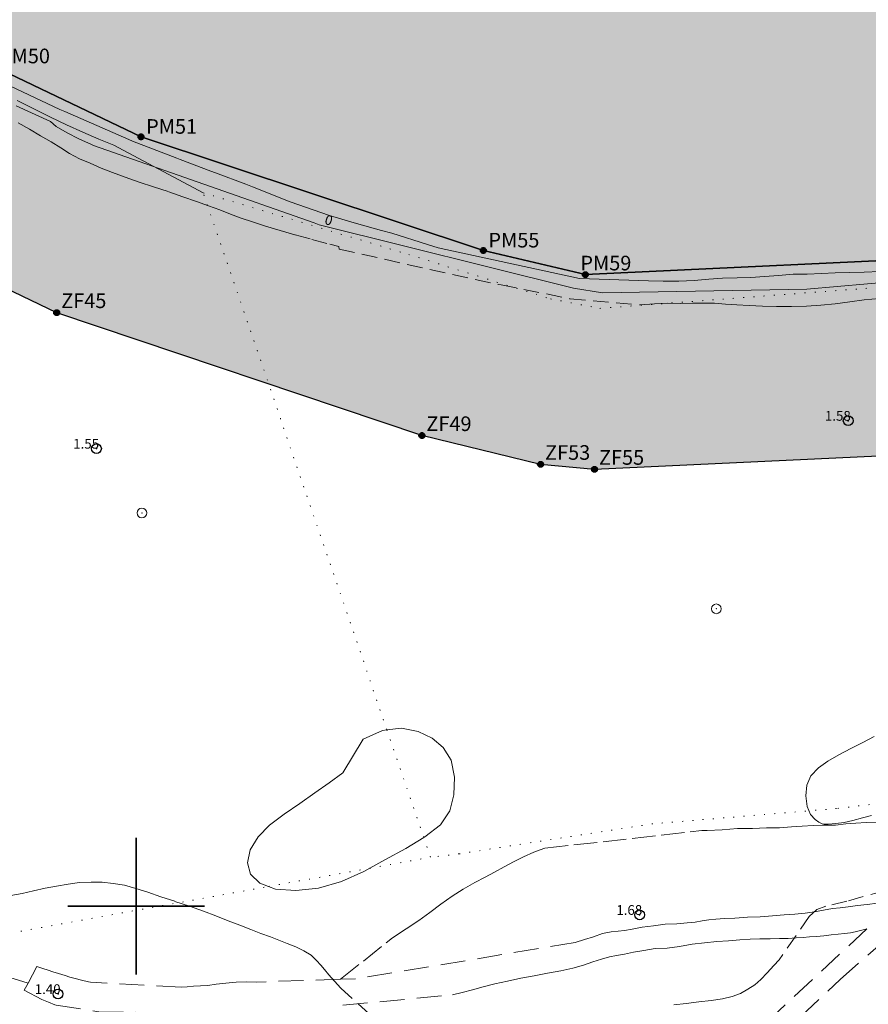
# Model space of a CAD drawing. Extents: x 499867 to 501117, y 1831487 to 1832297.
# Drawn here: x 500288 to 500375, y 1832090 to 1832191 of the extents above; entities that cross this region are included whole.
import ezdxf

# ---------------------------------------------------------------- set-up
doc = ezdxf.new("R2010")
doc.units = 0
doc.header["$MEASUREMENT"] = 0
doc.header["$PDMODE"] = 32
doc.header["$PDSIZE"] = -0.37
for name, pattern in [('ACAD_ISO02W100', [15, 12, -3]), ('DOT2', [3.175, 0, -3.175]), ('HIDDEN', [9.525, 6.35, -3.175])]:
    doc.linetypes.add(name, pattern=pattern)
for name, color, linetype in [('0BUFER', 7, 'Continuous'), ('0E20', 7, 'Continuous'), ('0MM', 7, 'Continuous'), ('0TODAS1K', 7, 'Continuous'), ('0VERT1', 7, 'Continuous'), ('0VERT7', 7, 'Continuous'), ('1TODAS1K', 7, 'Continuous'), ('1VERTICE', 7, 'Continuous'), ('1VERTICE2', 7, 'Continuous'), ('ARBOLES', 90, 'Continuous'), ('BRECHA', 7, 'Continuous'), ('CERCA', 1, 'Continuous'), ('COTA FOTOGRAMETRICA', 10, 'Continuous'), ('CULTIVO', 7, 'Continuous'), ('CURVA AUXILIAR', 7, 'Continuous'), ('CURVA INTERMEDIA', 17, 'Continuous'), ('CURVA MAESTRA', 17, 'Continuous'), ('ESTERO', 7, 'Continuous'), ('SIMBOLO GRADICULA', 7, 'Continuous'), ('VEREDA', 7, 'Continuous')]:
    doc.layers.add(name, color=color, linetype=linetype)
doc.styles.add('WMF-Times New Roman0', font='TIMES.TTF')
doc.linetypes.add('ZIGZAG', pattern='A,0.00254,-5.08,[131,ltypeshp.shx,S=5.08,R=0,X=-5.08,Y=0],-10.16,[131,ltypeshp.shx,S=5.08,R=180,X=5.08,Y=0],-5.08', length=20.32254)

msp = doc.modelspace()

# ---------------------------------------------------------------- hatches: boundary and pattern name
at = {"linetype": 'Continuous'}
for color, points in [(131, [(500242.84, 1832261.27), (500266.86, 1832253.77), (500285.42, 1832246.44), (500365.99, 1832225.8), (500390.45, 1832219.02), (500438.73, 1832215.17), (500457.54, 1832217.88), (500493.07, 1832225.76), (500501.34, 1832229.2), (500508.48, 1832233.71), (500522.51, 1832245.28), (500531.53, 1832253.94), (500538.01, 1832261.27), (500606.89, 1832261.27), (500606.51, 1832260), (500603.96, 1832257.52), (500598.42, 1832254.65), (500584.66, 1832243.83), (500577.04, 1832235.07), (500572.61, 1832231.42), (500559.92, 1832226), (500551.11, 1832218.19), (500545.51, 1832214.65), (500526.36, 1832204.63), (500508.89, 1832197.16), (500478, 1832178.36), (500465.47, 1832172.57), (500452.96, 1832168.2), (500436.2, 1832167.12), (500419.33, 1832164.82), (500409.58, 1832164.65), (500386.72, 1832166.69), (500346.08, 1832164.78), (500335.61, 1832167.25), (500300.51, 1832178.91), (500285.42, 1832186.14), (500275, 1832193.93), (500257.02, 1832204.67), (500202.8, 1832226.69), (500185.73, 1832231.15), (500172.49, 1832232.65), (500150.84, 1832236.71), (500122.41, 1832244.15), (500112.52, 1832245.53), (500098.66, 1832248.85), (500091.38, 1832249.56), (500085.14, 1832251.65), (500078.13, 1832251.26), (500050.29, 1832239.54), (500037.97, 1832236.14), (500027.77, 1832235.08), (500020.09, 1832235.46), (499996.02, 1832242.53), (499966.57, 1832247.1), (499940.18, 1832247.99), (499925.65, 1832249.76), (499901.53, 1832250.87), (499897.36, 1832250.31), (499890.25, 1832248.08), (499890.25, 1832261.27), (499892.12, 1832261.27), (499892.13, 1832261.27), (499933.29, 1832261.27), (499933.57, 1832260.98), (499934.13, 1832260.49), (499934.77, 1832259.97), (499935.54, 1832259.45), (499936.55, 1832258.96), (499937.7, 1832258.47), (499938.94, 1832258.03), (499940.25, 1832257.61), (499941.5, 1832257.25), (499942.65, 1832256.92), (499943.73, 1832256.68), (499944.83, 1832256.46), (499945.96, 1832256.2), (499947.03, 1832255.9), (499948.1, 1832255.49), (499948.98, 1832255.05), (499949.66, 1832254.57), (499950.25, 1832254.15), (499950.85, 1832253.81), (499951.42, 1832253.51), (499951.98, 1832253.22), (499952.51, 1832252.93), (499952.97, 1832252.7), (499953.49, 1832252.45), (499954.1, 1832252.24), (499954.8, 1832252.03), (499955.61, 1832251.84), (499956.55, 1832251.76), (499957.59, 1832251.78), (499958.72, 1832251.83), (499959.98, 1832252.09), (499961.36, 1832252.57), (499963.43, 1832254.53), (499963.96, 1832254.91), (499964.57, 1832255.26), (499965.04, 1832255.47), (499965.55, 1832255.58), (499966.26, 1832255.7), (499967.35, 1832255.87), (499967.91, 1832255.88), (499968.75, 1832255.84), (499969.25, 1832255.76), (499972.99, 1832254.97), (499977.02, 1832254.25), (499978.55, 1832253.89), (499980.22, 1832253.44), (499982, 1832253), (499983.88, 1832252.58), (499985.72, 1832252.23), (499987.49, 1832251.97), (499989.32, 1832251.73), (499991.2, 1832251.54), (499993.17, 1832251.34), (499995.18, 1832251.07), (499997.28, 1832250.85), (499999.32, 1832250.62), (500001.26, 1832250.32), (500003.09, 1832249.92), (500004.87, 1832249.4), (500006.63, 1832248.68), (500008.43, 1832247.92), (500010.29, 1832247.17), (500012.02, 1832246.44), (500013.58, 1832245.78), (500015, 1832245.14), (500016.31, 1832244.52), (500017.62, 1832244.01), (500019, 1832243.56), (500020.42, 1832243.29), (500021.83, 1832243.19), (500023.03, 1832243.15), (500024.22, 1832243.14), (500025.49, 1832243.27), (500026.94, 1832243.5), (500028.49, 1832243.86), (500030.29, 1832244.32), (500032.15, 1832244.82), (500033.99, 1832245.32), (500035.37, 1832245.75), (500035.76, 1832245.88), (500037.47, 1832246.4), (500039.11, 1832246.92), (500040.72, 1832247.34), (500042.28, 1832247.78), (500043.86, 1832248.13), (500045.45, 1832248.42), (500047.07, 1832248.73), (500048.68, 1832249.09), (500050.43, 1832249.43), (500052.17, 1832249.75), (500053.74, 1832250.07), (500055.21, 1832250.37), (500056.49, 1832250.9), (500057.43, 1832251.55), (500058.19, 1832252.27), (500058.91, 1832253.04), (500059.49, 1832253.86), (500059.93, 1832254.77), (500060.11, 1832255.61), (500060.01, 1832256.3), (500059.7, 1832256.81), (500059.11, 1832257.33), (500058.29, 1832257.99), (500057.1, 1832258.73), (500055.7, 1832259.56), (500054.2, 1832260.51), (500052.95, 1832261.27)]), (254, [(500627.663, 1832261.274), (500627.592, 1832260.739), (500623.835, 1832249.998), (500620.415, 1832245.619), (500598.508, 1832229.278), (500592.138, 1832221.95), (500585.326, 1832215.982), (500580.472, 1832213.03), (500570.759, 1832208.879), (500564.373, 1832203.219), (500556.197, 1832197.744), (500535.629, 1832186.907), (500518.064, 1832179.336), (500486.389, 1832160.204), (500472.071, 1832153.693), (500459.56, 1832149.32), (500454.248, 1832148.241), (500438.199, 1832147.206), (500419.674, 1832144.822), (500407.802, 1832144.732), (500386.304, 1832146.648), (500347.013, 1832144.804), (500341.479, 1832145.317), (500329.309, 1832148.271), (500291.864, 1832160.875), (500276.776, 1832168.104), (500263.851, 1832177.294), (500248.08, 1832186.71), (500196.479, 1832207.673), (500182.057, 1832211.441), (500168.802, 1832212.993), (500147.156, 1832217.052), (500118.482, 1832224.499), (500101.543, 1832227.763), (500082.556, 1832231.422), (500055.613, 1832220.264), (500041.44, 1832216.445), (500026.802, 1832215.109), (500014.448, 1832216.27), (499991.651, 1832222.967), (499964.688, 1832227.157), (499939.509, 1832228), (499923.984, 1832229.813), (499906.157, 1832230.632), (499902.39, 1832230.806), (499890.255, 1832227.104), (499890.255, 1832248.081), (499897.36, 1832250.315), (499901.534, 1832250.866), (499925.654, 1832249.757), (499940.179, 1832247.989), (499966.565, 1832247.105), (499996.024, 1832242.527), (500020.085, 1832235.459), (500027.774, 1832235.085), (500037.967, 1832236.141), (500050.292, 1832239.543), (500078.131, 1832251.258), (500078.275, 1832251.266), (500085.137, 1832251.648), (500091.377, 1832249.56), (500098.663, 1832248.85), (500112.523, 1832245.526), (500122.409, 1832244.145), (500150.842, 1832236.709), (500172.488, 1832232.65), (500185.727, 1832231.154), (500202.798, 1832226.693), (500257.022, 1832204.665), (500274.996, 1832193.934), (500285.418, 1832186.141), (500300.506, 1832178.912), (500335.613, 1832167.252), (500346.075, 1832164.782), (500386.725, 1832166.69), (500409.578, 1832164.653), (500419.334, 1832164.819), (500436.202, 1832167.119), (500452.961, 1832168.2), (500465.472, 1832172.573), (500478.003, 1832178.361), (500508.888, 1832197.164), (500526.357, 1832204.628), (500545.514, 1832214.652), (500551.107, 1832218.186), (500559.919, 1832225.996), (500572.612, 1832231.421), (500577.043, 1832235.07), (500584.657, 1832243.83), (500598.423, 1832254.651), (500603.955, 1832257.524), (500606.514, 1832259.998), (500606.892, 1832261.274)]), (174, [(500300.51, 1832178.61), (500300.45, 1832178.62), (500300.4, 1832178.63), (500300.36, 1832178.65), (500300.31, 1832178.68), (500300.28, 1832178.72), (500300.25, 1832178.76), (500300.22, 1832178.81), (500300.21, 1832178.86), (500300.21, 1832178.91), (500300.21, 1832178.96), (500300.22, 1832179.01), (500300.25, 1832179.06), (500300.28, 1832179.1), (500300.31, 1832179.14), (500300.36, 1832179.17), (500300.4, 1832179.19), (500300.45, 1832179.21), (500300.51, 1832179.21), (500300.56, 1832179.21), (500300.61, 1832179.19), (500300.66, 1832179.17), (500300.7, 1832179.14), (500300.74, 1832179.1), (500300.77, 1832179.06), (500300.79, 1832179.01), (500300.8, 1832178.96), (500300.81, 1832178.91), (500300.8, 1832178.86), (500300.79, 1832178.81), (500300.77, 1832178.76), (500300.74, 1832178.72), (500300.7, 1832178.68), (500300.66, 1832178.65), (500300.61, 1832178.63), (500300.56, 1832178.62)]), (174, [(500335.61, 1832166.95), (500335.56, 1832166.96), (500335.51, 1832166.97), (500335.46, 1832166.99), (500335.42, 1832167.02), (500335.38, 1832167.06), (500335.35, 1832167.1), (500335.33, 1832167.15), (500335.32, 1832167.2), (500335.31, 1832167.25), (500335.32, 1832167.3), (500335.33, 1832167.35), (500335.35, 1832167.4), (500335.38, 1832167.44), (500335.42, 1832167.48), (500335.46, 1832167.51), (500335.51, 1832167.53), (500335.56, 1832167.55), (500335.61, 1832167.55), (500335.67, 1832167.55), (500335.72, 1832167.53), (500335.76, 1832167.51), (500335.81, 1832167.48), (500335.84, 1832167.44), (500335.87, 1832167.4), (500335.89, 1832167.35), (500335.91, 1832167.3), (500335.91, 1832167.25), (500335.91, 1832167.2), (500335.89, 1832167.15), (500335.87, 1832167.1), (500335.84, 1832167.06), (500335.81, 1832167.02), (500335.76, 1832166.99), (500335.72, 1832166.97), (500335.67, 1832166.96)]), (174, [(500346.08, 1832164.48), (500346.02, 1832164.49), (500345.97, 1832164.5), (500345.92, 1832164.52), (500345.88, 1832164.55), (500345.85, 1832164.59), (500345.82, 1832164.63), (500345.79, 1832164.68), (500345.78, 1832164.73), (500345.78, 1832164.78), (500345.78, 1832164.83), (500345.79, 1832164.88), (500345.82, 1832164.93), (500345.85, 1832164.97), (500345.88, 1832165.01), (500345.93, 1832165.04), (500345.97, 1832165.06), (500346.02, 1832165.08), (500346.08, 1832165.08), (500346.13, 1832165.08), (500346.18, 1832165.06), (500346.23, 1832165.04), (500346.27, 1832165.01), (500346.3, 1832164.97), (500346.33, 1832164.93), (500346.36, 1832164.88), (500346.37, 1832164.83), (500346.38, 1832164.78), (500346.37, 1832164.73), (500346.36, 1832164.68), (500346.33, 1832164.63), (500346.3, 1832164.59), (500346.27, 1832164.55), (500346.22, 1832164.52), (500346.18, 1832164.5), (500346.13, 1832164.49)]), (174, [(500291.86, 1832160.58), (500291.81, 1832160.58), (500291.76, 1832160.59), (500291.71, 1832160.62), (500291.67, 1832160.65), (500291.63, 1832160.68), (500291.6, 1832160.73), (500291.58, 1832160.77), (500291.57, 1832160.82), (500291.56, 1832160.88), (500291.57, 1832160.93), (500291.58, 1832160.98), (500291.6, 1832161.03), (500291.63, 1832161.07), (500291.67, 1832161.11), (500291.71, 1832161.14), (500291.76, 1832161.16), (500291.81, 1832161.17), (500291.86, 1832161.18), (500291.92, 1832161.17), (500291.97, 1832161.16), (500292.01, 1832161.14), (500292.06, 1832161.11), (500292.09, 1832161.07), (500292.12, 1832161.03), (500292.15, 1832160.98), (500292.16, 1832160.93), (500292.16, 1832160.88), (500292.16, 1832160.82), (500292.15, 1832160.77), (500292.12, 1832160.73), (500292.09, 1832160.68), (500292.06, 1832160.65), (500292.01, 1832160.62), (500291.97, 1832160.59), (500291.92, 1832160.58)]), (174, [(500329.31, 1832147.97), (500329.26, 1832147.98), (500329.21, 1832147.99), (500329.16, 1832148.01), (500329.12, 1832148.04), (500329.08, 1832148.08), (500329.05, 1832148.12), (500329.03, 1832148.17), (500329.01, 1832148.22), (500329.01, 1832148.27), (500329.01, 1832148.32), (500329.03, 1832148.37), (500329.05, 1832148.42), (500329.08, 1832148.46), (500329.12, 1832148.5), (500329.16, 1832148.53), (500329.21, 1832148.55), (500329.26, 1832148.57), (500329.31, 1832148.57), (500329.36, 1832148.57), (500329.41, 1832148.55), (500329.46, 1832148.53), (500329.5, 1832148.5), (500329.54, 1832148.46), (500329.57, 1832148.42), (500329.59, 1832148.37), (500329.6, 1832148.32), (500329.61, 1832148.27), (500329.6, 1832148.22), (500329.59, 1832148.17), (500329.57, 1832148.12), (500329.54, 1832148.08), (500329.5, 1832148.04), (500329.46, 1832148.01), (500329.41, 1832147.99), (500329.36, 1832147.98)]), (174, [(500341.48, 1832145.02), (500341.43, 1832145.02), (500341.38, 1832145.04), (500341.33, 1832145.06), (500341.29, 1832145.09), (500341.25, 1832145.12), (500341.22, 1832145.17), (500341.2, 1832145.21), (500341.18, 1832145.27), (500341.18, 1832145.32), (500341.18, 1832145.37), (500341.2, 1832145.42), (500341.22, 1832145.47), (500341.25, 1832145.51), (500341.29, 1832145.55), (500341.33, 1832145.58), (500341.38, 1832145.6), (500341.43, 1832145.61), (500341.48, 1832145.62), (500341.53, 1832145.61), (500341.58, 1832145.6), (500341.63, 1832145.58), (500341.67, 1832145.55), (500341.71, 1832145.51), (500341.74, 1832145.47), (500341.76, 1832145.42), (500341.77, 1832145.37), (500341.78, 1832145.32), (500341.77, 1832145.26), (500341.76, 1832145.21), (500341.74, 1832145.17), (500341.71, 1832145.12), (500341.67, 1832145.09), (500341.63, 1832145.06), (500341.58, 1832145.04), (500341.53, 1832145.02)]), (174, [(500347.01, 1832144.5), (500346.96, 1832144.51), (500346.91, 1832144.52), (500346.86, 1832144.54), (500346.82, 1832144.57), (500346.78, 1832144.61), (500346.75, 1832144.65), (500346.73, 1832144.7), (500346.72, 1832144.75), (500346.71, 1832144.8), (500346.72, 1832144.86), (500346.73, 1832144.91), (500346.75, 1832144.95), (500346.78, 1832145), (500346.82, 1832145.03), (500346.86, 1832145.06), (500346.91, 1832145.09), (500346.96, 1832145.1), (500347.01, 1832145.1), (500347.06, 1832145.1), (500347.12, 1832145.09), (500347.16, 1832145.06), (500347.21, 1832145.03), (500347.24, 1832145), (500347.27, 1832144.95), (500347.29, 1832144.91), (500347.31, 1832144.86), (500347.31, 1832144.8), (500347.31, 1832144.75), (500347.29, 1832144.7), (500347.27, 1832144.65), (500347.24, 1832144.61), (500347.21, 1832144.57), (500347.16, 1832144.54), (500347.12, 1832144.52), (500347.06, 1832144.51)])]:
    msp.add_hatch(color=color, dxfattribs=at).paths.add_polyline_path(points)

# ---------------------------------------------------------------- linework, layer by layer
at = {"layer": '0BUFER'}
for points in [[(500285.418, 1832186.141), (500300.506, 1832178.912), (500335.613, 1832167.252), (500346.075, 1832164.782), (500386.725, 1832166.69), (500409.578, 1832164.653), (500419.334, 1832164.819), (500436.202, 1832167.119), (500452.961, 1832168.2), (500465.472, 1832172.573), (500478.003, 1832178.361), (500508.888, 1832197.164), (500526.357, 1832204.628), (500545.514, 1832214.652), (500551.107, 1832218.186), (500559.919, 1832225.996), (500572.612, 1832231.421), (500577.043, 1832235.07), (500584.657, 1832243.83), (500598.423, 1832254.651), (500603.955, 1832257.524), (500606.514, 1832259.998), (500606.892, 1832261.274), (500627.663, 1832261.274)], [(500535.629, 1832186.907), (500518.064, 1832179.336), (500486.389, 1832160.204), (500472.071, 1832153.693), (500459.56, 1832149.32), (500454.248, 1832148.241), (500438.199, 1832147.206), (500419.674, 1832144.822), (500407.802, 1832144.732), (500386.304, 1832146.648), (500347.013, 1832144.804), (500341.479, 1832145.317), (500329.309, 1832148.271), (500291.864, 1832160.875), (500276.776, 1832168.104)]]:
    msp.add_lwpolyline(points, dxfattribs=at)
at = {"layer": '0E20', "linetype": 'Continuous', "lineweight": 20, "ltscale": 0.5}
for points in [[(500276.78, 1832168.1), (500291.86, 1832160.88)], [(500329.31, 1832148.27), (500291.86, 1832160.88)], [(500341.48, 1832145.32), (500329.31, 1832148.27)], [(500386.3, 1832146.65), (500347.01, 1832144.8)], [(500347.01, 1832144.8), (500341.48, 1832145.32)]]:
    msp.add_lwpolyline(points, dxfattribs=at)
at = {"layer": '0MM', "linetype": 'Continuous', "lineweight": 20, "ltscale": 0.09}
for points in [[(500300.51, 1832178.91), (500285.42, 1832186.14)], [(500335.61, 1832167.25), (500300.51, 1832178.91)], [(500346.08, 1832164.78), (500335.61, 1832167.25)], [(500386.72, 1832166.69), (500346.08, 1832164.78)]]:
    msp.add_lwpolyline(points, dxfattribs=at)
at = {"layer": '0TODAS1K', "elevation": 0.079}
for points in [[(500300.506, 1832178.912), (500285.418, 1832186.141)], [(500335.613, 1832167.252), (500300.506, 1832178.912)], [(500346.075, 1832164.782), (500335.613, 1832167.252)], [(500386.725, 1832166.69), (500346.075, 1832164.782)]]:
    msp.add_lwpolyline(points, dxfattribs=at)
at = {"layer": '0VERT1', "color": 174}
for points in [[(500300.51, 1832178.61), (500300.45, 1832178.62), (500300.4, 1832178.63), (500300.36, 1832178.65), (500300.31, 1832178.68), (500300.28, 1832178.72), (500300.25, 1832178.76), (500300.22, 1832178.81), (500300.21, 1832178.86), (500300.21, 1832178.91), (500300.21, 1832178.96), (500300.22, 1832179.01), (500300.25, 1832179.06), (500300.28, 1832179.1), (500300.31, 1832179.14), (500300.36, 1832179.17), (500300.4, 1832179.19), (500300.45, 1832179.21), (500300.51, 1832179.21), (500300.56, 1832179.21), (500300.61, 1832179.19), (500300.66, 1832179.17), (500300.7, 1832179.14), (500300.74, 1832179.1), (500300.77, 1832179.06), (500300.79, 1832179.01), (500300.8, 1832178.96), (500300.81, 1832178.91), (500300.8, 1832178.86), (500300.79, 1832178.81), (500300.77, 1832178.76), (500300.74, 1832178.72), (500300.7, 1832178.68), (500300.66, 1832178.65), (500300.61, 1832178.63), (500300.56, 1832178.62), (500300.51, 1832178.61)], [(500335.61, 1832166.95), (500335.56, 1832166.96), (500335.51, 1832166.97), (500335.46, 1832166.99), (500335.42, 1832167.02), (500335.38, 1832167.06), (500335.35, 1832167.1), (500335.33, 1832167.15), (500335.32, 1832167.2), (500335.31, 1832167.25), (500335.32, 1832167.3), (500335.33, 1832167.35), (500335.35, 1832167.4), (500335.38, 1832167.44), (500335.42, 1832167.48), (500335.46, 1832167.51), (500335.51, 1832167.53), (500335.56, 1832167.55), (500335.61, 1832167.55), (500335.67, 1832167.55), (500335.72, 1832167.53), (500335.76, 1832167.51), (500335.81, 1832167.48), (500335.84, 1832167.44), (500335.87, 1832167.4), (500335.89, 1832167.35), (500335.91, 1832167.3), (500335.91, 1832167.25), (500335.91, 1832167.2), (500335.89, 1832167.15), (500335.87, 1832167.1), (500335.84, 1832167.06), (500335.81, 1832167.02), (500335.76, 1832166.99), (500335.72, 1832166.97), (500335.67, 1832166.96), (500335.61, 1832166.95)], [(500346.08, 1832164.48), (500346.02, 1832164.49), (500345.97, 1832164.5), (500345.92, 1832164.52), (500345.88, 1832164.55), (500345.85, 1832164.59), (500345.82, 1832164.63), (500345.79, 1832164.68), (500345.78, 1832164.73), (500345.78, 1832164.78), (500345.78, 1832164.83), (500345.79, 1832164.88), (500345.82, 1832164.93), (500345.85, 1832164.97), (500345.88, 1832165.01), (500345.93, 1832165.04), (500345.97, 1832165.06), (500346.02, 1832165.08), (500346.08, 1832165.08), (500346.13, 1832165.08), (500346.18, 1832165.06), (500346.23, 1832165.04), (500346.27, 1832165.01), (500346.3, 1832164.97), (500346.33, 1832164.93), (500346.36, 1832164.88), (500346.37, 1832164.83), (500346.38, 1832164.78), (500346.37, 1832164.73), (500346.36, 1832164.68), (500346.33, 1832164.63), (500346.3, 1832164.59), (500346.27, 1832164.55), (500346.22, 1832164.52), (500346.18, 1832164.5), (500346.13, 1832164.49), (500346.08, 1832164.48)]]:
    msp.add_lwpolyline(points, dxfattribs=at)
at = {"layer": '0VERT7', "color": 174}
for points in [[(500291.86, 1832160.58), (500291.81, 1832160.58), (500291.76, 1832160.59), (500291.71, 1832160.62), (500291.67, 1832160.65), (500291.63, 1832160.68), (500291.6, 1832160.73), (500291.58, 1832160.77), (500291.57, 1832160.82), (500291.56, 1832160.88), (500291.57, 1832160.93), (500291.58, 1832160.98), (500291.6, 1832161.03), (500291.63, 1832161.07), (500291.67, 1832161.11), (500291.71, 1832161.14), (500291.76, 1832161.16), (500291.81, 1832161.17), (500291.86, 1832161.18), (500291.92, 1832161.17), (500291.97, 1832161.16), (500292.01, 1832161.14), (500292.06, 1832161.11), (500292.09, 1832161.07), (500292.12, 1832161.03), (500292.15, 1832160.98), (500292.16, 1832160.93), (500292.16, 1832160.88), (500292.16, 1832160.82), (500292.15, 1832160.77), (500292.12, 1832160.73), (500292.09, 1832160.68), (500292.06, 1832160.65), (500292.01, 1832160.62), (500291.97, 1832160.59), (500291.92, 1832160.58), (500291.86, 1832160.58)], [(500329.31, 1832147.97), (500329.26, 1832147.98), (500329.21, 1832147.99), (500329.16, 1832148.01), (500329.12, 1832148.04), (500329.08, 1832148.08), (500329.05, 1832148.12), (500329.03, 1832148.17), (500329.01, 1832148.22), (500329.01, 1832148.27), (500329.01, 1832148.32), (500329.03, 1832148.37), (500329.05, 1832148.42), (500329.08, 1832148.46), (500329.12, 1832148.5), (500329.16, 1832148.53), (500329.21, 1832148.55), (500329.26, 1832148.57), (500329.31, 1832148.57), (500329.36, 1832148.57), (500329.41, 1832148.55), (500329.46, 1832148.53), (500329.5, 1832148.5), (500329.54, 1832148.46), (500329.57, 1832148.42), (500329.59, 1832148.37), (500329.6, 1832148.32), (500329.61, 1832148.27), (500329.6, 1832148.22), (500329.59, 1832148.17), (500329.57, 1832148.12), (500329.54, 1832148.08), (500329.5, 1832148.04), (500329.46, 1832148.01), (500329.41, 1832147.99), (500329.36, 1832147.98), (500329.31, 1832147.97)], [(500341.48, 1832145.02), (500341.43, 1832145.02), (500341.38, 1832145.04), (500341.33, 1832145.06), (500341.29, 1832145.09), (500341.25, 1832145.12), (500341.22, 1832145.17), (500341.2, 1832145.21), (500341.18, 1832145.27), (500341.18, 1832145.32), (500341.18, 1832145.37), (500341.2, 1832145.42), (500341.22, 1832145.47), (500341.25, 1832145.51), (500341.29, 1832145.55), (500341.33, 1832145.58), (500341.38, 1832145.6), (500341.43, 1832145.61), (500341.48, 1832145.62), (500341.53, 1832145.61), (500341.58, 1832145.6), (500341.63, 1832145.58), (500341.67, 1832145.55), (500341.71, 1832145.51), (500341.74, 1832145.47), (500341.76, 1832145.42), (500341.77, 1832145.37), (500341.78, 1832145.32), (500341.77, 1832145.26), (500341.76, 1832145.21), (500341.74, 1832145.17), (500341.71, 1832145.12), (500341.67, 1832145.09), (500341.63, 1832145.06), (500341.58, 1832145.04), (500341.53, 1832145.02), (500341.48, 1832145.02)], [(500347.01, 1832144.5), (500346.96, 1832144.51), (500346.91, 1832144.52), (500346.86, 1832144.54), (500346.82, 1832144.57), (500346.78, 1832144.61), (500346.75, 1832144.65), (500346.73, 1832144.7), (500346.72, 1832144.75), (500346.71, 1832144.8), (500346.72, 1832144.86), (500346.73, 1832144.91), (500346.75, 1832144.95), (500346.78, 1832145), (500346.82, 1832145.03), (500346.86, 1832145.06), (500346.91, 1832145.09), (500346.96, 1832145.1), (500347.01, 1832145.1), (500347.06, 1832145.1), (500347.12, 1832145.09), (500347.16, 1832145.06), (500347.21, 1832145.03), (500347.24, 1832145), (500347.27, 1832144.95), (500347.29, 1832144.91), (500347.31, 1832144.86), (500347.31, 1832144.8), (500347.31, 1832144.75), (500347.29, 1832144.7), (500347.27, 1832144.65), (500347.24, 1832144.61), (500347.21, 1832144.57), (500347.16, 1832144.54), (500347.12, 1832144.52), (500347.06, 1832144.51), (500347.01, 1832144.5)]]:
    msp.add_lwpolyline(points, dxfattribs=at)
at = {"layer": 'ARBOLES', "color": 3, "linetype": 'ZIGZAG', "lineweight": 9, "ltscale": 0.05}
msp.add_lwpolyline([(500329.498, 1832107.042), (500329.619, 1832107.117), (500331.2, 1832108.343), (500332.182, 1832109.774), (500332.598, 1832111.425), (500332.654, 1832113.244), (500332.314, 1832114.99), (500331.483, 1832116.277), (500330.361, 1832117.251), (500328.923, 1832117.924), (500327.209, 1832118.251), (500325.722, 1832118.085), (500325.285, 1832118.036), (500323.269, 1832117.149), (500321.184, 1832113.684), (500319.787, 1832112.641), (500318.341, 1832111.617), (500316.783, 1832110.524), (500315.175, 1832109.45), (500313.681, 1832108.304), (500312.511, 1832107.116), (500311.71, 1832105.785), (500311.419, 1832104.454), (500311.729, 1832103.285), (500312.704, 1832102.368), (500313.589, 1832102.024), (500314.303, 1832101.746), (500316.368, 1832101.594), (500318.704, 1832101.847), (500321.069, 1832102.541), (500323.368, 1832103.572), (500323.966, 1832103.897), (500325.524, 1832104.745), (500327.645, 1832105.902), (500329.498, 1832107.042)], dxfattribs=at)
at = {"layer": 'BRECHA', "color": 1, "linetype": 'HIDDEN', "lineweight": 5, "ltscale": 0.4, "elevation": 0.079}
for points in [[(500376.027, 1832100.32), (500374.984, 1832100.17), (500373.983, 1832100.059), (500373.03, 1832099.929), (500372.2, 1832099.835), (500371.403, 1832099.756), (500370.498, 1832099.608), (500369.575, 1832099.413), (500368.622, 1832099.284), (500367.54, 1832099.176), (500366.444, 1832099.101), (500365.258, 1832099.006), (500363.991, 1832098.915), (500362.685, 1832098.865), (500361.394, 1832098.783), (500360.34, 1832098.747), (500359.438, 1832098.68), (500358.722, 1832098.597), (500358.054, 1832098.496), (500357.343, 1832098.357), (500356.522, 1832098.286), (500355.45, 1832098.203), (500354.249, 1832098.141), (500353.044, 1832097.998), (500351.888, 1832097.837), (500350.883, 1832097.645), (500350.092, 1832097.508), (500349.442, 1832097.455), (500348.702, 1832097.382), (500347.836, 1832097.192), (500346.915, 1832096.859), (500345.988, 1832096.583), (500345.019, 1832096.268), (500322.5, 1832092.559), (500320.958, 1832092.508)], [(500321.193, 1832089.842), (500332.433, 1832090.911), (500333.432, 1832091.159), (500334.496, 1832091.438), (500335.594, 1832091.731), (500336.781, 1832092.045), (500338.089, 1832092.313), (500339.462, 1832092.61), (500340.816, 1832092.86), (500342.204, 1832093.125), (500343.559, 1832093.375), (500344.785, 1832093.646), (500345.892, 1832093.963), (500346.837, 1832094.287), (500347.716, 1832094.582), (500348.535, 1832094.79), (500349.278, 1832094.944), (500350.069, 1832095.08), (500350.993, 1832095.276), (500352.054, 1832095.473), (500353.244, 1832095.649), (500354.469, 1832095.702), (500355.73, 1832095.851), (500357.028, 1832096.095), (500358.289, 1832096.243), (500359.551, 1832096.392), (500360.752, 1832096.454), (500361.905, 1832096.534), (500362.977, 1832096.618), (500363.975, 1832096.648), (500365.02, 1832096.66), (500365.984, 1832096.676), (500366.867, 1832096.695), (500367.679, 1832096.741), (500368.41, 1832096.791), (500369.06, 1832096.844), (500369.791, 1832096.894), (500370.531, 1832096.967), (500371.28, 1832097.065), (500371.996, 1832097.148), (500372.646, 1832097.201), (500373.249, 1832097.272), (500373.755, 1832097.38), (500374.697, 1832097.623), (500374.937, 1832097.669), (500344.23, 1832069.078)], [(500348.717, 1832070.433), (500372.185, 1832092.475), (500378.797, 1832098.25)], [(500320.958, 1832092.508), (500312.354, 1832092.223), (500311.319, 1832092.257), (500310.246, 1832092.193), (500309.189, 1832092.095), (500308.214, 1832091.992), (500307.348, 1832091.876), (500306.593, 1832091.83), (500305.897, 1832091.789), (500305.251, 1832091.729), (500304.639, 1832091.684), (500295.322, 1832092.206), (500295.114, 1832092.245), (500294.411, 1832092.405), (500293.768, 1832092.57), (500293.207, 1832092.732), (500292.73, 1832092.889), (500292.047, 1832093.098), (500291.462, 1832093.269), (500290.985, 1832093.426), (500290.434, 1832093.612), (500289.834, 1832093.817), (500288.915, 1832092.115)], [(500288.915, 1832092.115), (500288.519, 1832091.383), (500290.327, 1832090.425), (500291.016, 1832090.157), (500291.68, 1832089.899), (500291.803, 1832089.851), (500296.173, 1832089.17), (500303.334, 1832089.079)]]:
    msp.add_lwpolyline(points, dxfattribs=at)
at = {"layer": 'CERCA', "color": 1, "linetype": 'DOT2', "lineweight": 20, "ltscale": 0.3, "elevation": 0.079}
for points in [[(500306.884, 1832173.174), (500327.958, 1832166.845), (500342.501, 1832162.292), (500347.559, 1832161.316), (500379.992, 1832163.755), (500408.298, 1832159.145), (500410.967, 1832154.731), (500411.771, 1832149.085), (500400.433, 1832132.929), (500393.715, 1832124.293), (500389.08, 1832118.531), (500384.217, 1832113.678), (500379.387, 1832110.921), (500371.833, 1832110.015), (500352.981, 1832108.454), (500333.143, 1832105.375), (500330.189, 1832105.021)], [(500330.189, 1832105.021), (500329.498, 1832107.042), (500325.722, 1832118.085), (500306.884, 1832173.174)], [(500258.359, 1832088.39), (500283.005, 1832096.502), (500313.589, 1832102.024), (500323.966, 1832103.897), (500330.189, 1832105.021)]]:
    msp.add_lwpolyline(points, dxfattribs=at)
at = {"layer": 'COTA FOTOGRAMETRICA'}
for p in [(500373.023, 1832149.793, 1.578), (500295.937, 1832146.928, 1.551), (500351.634, 1832099.111, 1.683), (500291.993, 1832090.995, 1.396)]:
    msp.add_point(p, dxfattribs=at)
at = {"layer": 'CULTIVO', "color": 70, "lineweight": 13, "elevation": 0.079}
msp.add_lwpolyline([(500306.884, 1832173.174), (500297.705, 1832178.047), (500296.165, 1832178.675), (500294.521, 1832179.4), (500292.862, 1832180.158), (500291.212, 1832180.942), (500289.523, 1832181.769), (500287.819, 1832182.63)], dxfattribs=at)
at = {"layer": 'CULTIVO', "color": 70, "lineweight": 13}
for p in [(500300.593, 1832140.331), (500359.502, 1832130.5)]:
    msp.add_point(p, dxfattribs=at)
at = {"layer": 'CURVA AUXILIAR', "color": 17, "linetype": 'HIDDEN', "lineweight": 5, "ltscale": 0.25, "elevation": 1.506}
for points in [[(500287.899, 1832180.361), (500289.052, 1832179.686), (500290.206, 1832179.01), (500291.305, 1832178.413), (500292.276, 1832177.78), (500293.184, 1832177.201), (500294.194, 1832176.666), (500295.291, 1832176.211), (500296.428, 1832175.712), (500297.585, 1832175.262), (500298.864, 1832174.764), (500300.31, 1832174.259), (500301.799, 1832173.792), (500303.353, 1832173.273), (500304.799, 1832172.767), (500306.196, 1832172.28), (500307.436, 1832171.826), (500308.577, 1832171.411), (500309.684, 1832170.98), (500310.776, 1832170.584), (500311.951, 1832170.183), (500313.259, 1832169.759), (500314.758, 1832169.318), (500316.307, 1832168.857), (500318.022, 1832168.388), (500319.87, 1832167.896), (500320.794, 1832167.647), (500320.831, 1832167.38), (500337.125, 1832163.761), (500337.424, 1832163.729), (500344.491, 1832162.311), (500351.684, 1832161.685), (500353.146, 1832161.784), (500354.542, 1832161.854), (500355.82, 1832161.832), (500357.06, 1832161.852), (500358.186, 1832161.86), (500359.327, 1832161.836), (500360.449, 1832161.764), (500361.595, 1832161.682), (500362.856, 1832161.612), (500364.22, 1832161.53), (500365.684, 1832161.492), (500367.2, 1832161.516), (500368.748, 1832161.555), (500370.234, 1832161.645), (500371.681, 1832161.778), (500373.179, 1832161.973), (500374.653, 1832162.177), (500376.223, 1832162.345)], [(500375.705, 1832117.419), (500374.536, 1832116.797), (500373.287, 1832116.178), (500372.053, 1832115.526), (500370.932, 1832114.886), (500369.979, 1832114.181), (500369.208, 1832113.38), (500368.786, 1832112.419), (500368.69, 1832111.305), (500368.822, 1832110.215), (500369.167, 1832109.398), (500369.632, 1832108.893), (500370.016, 1832108.609), (500370.413, 1832108.43), (500370.979, 1832108.406), (500371.743, 1832108.47), (500372.606, 1832108.579), (500373.506, 1832108.784), (500374.489, 1832109.066), (500375.431, 1832109.309)], [(500323.909, 1832088.945), (500320.997, 1832091.579), (500320.348, 1832092.313), (500319.778, 1832092.96), (500319.337, 1832093.5), (500318.95, 1832093.962), (500318.514, 1832094.443), (500317.955, 1832094.972), (500317.201, 1832095.435), (500316.368, 1832095.844), (500315.483, 1832096.189), (500314.646, 1832096.514), (500313.785, 1832096.849), (500312.792, 1832097.207), (500311.759, 1832097.609), (500310.627, 1832098.049), (500309.446, 1832098.509), (500308.192, 1832098.997), (500306.912, 1832099.494), (500305.491, 1832099.991), (500303.962, 1832100.501), (500302.531, 1832100.972), (500301.208, 1832101.43), (500299.974, 1832101.825), (500298.794, 1832102.143), (500297.65, 1832102.333), (500296.536, 1832102.454), (500295.384, 1832102.478), (500294.203, 1832102.427), (500293.033, 1832102.259), (500291.854, 1832102.067), (500290.665, 1832101.85), (500289.481, 1832101.574), (500288.332, 1832101.313), (500287.167, 1832101.086)], [(500379.169, 1832102.246), (500372.873, 1832100.514), (500370.732, 1832099.995), (500369.805, 1832099.652), (500369.039, 1832098.949), (500365.936, 1832094.505), (500365.396, 1832093.915), (500364.701, 1832093.168), (500364.056, 1832092.483), (500363.442, 1832091.95), (500362.742, 1832091.478), (500361.979, 1832091.057), (500361.115, 1832090.73), (500360.149, 1832090.496), (500358.968, 1832090.344), (500357.707, 1832090.195), (500356.403, 1832090.008), (500355.151, 1832089.883)]]:
    msp.add_lwpolyline(points, dxfattribs=at)
at = {"layer": 'CURVA INTERMEDIA', "color": 17, "linetype": 'Continuous', "lineweight": 9, "elevation": 1.019}
msp.add_lwpolyline([(500378.129, 1832164.11), (500368.782, 1832163.294), (500347.839, 1832162.894), (500344.863, 1832163.388), (500318.773, 1832169.88), (500318.256, 1832170.081), (500295.632, 1832178.033), (500295.41, 1832178.119), (500294.111, 1832178.709), (500292.929, 1832179.311), (500291.8, 1832179.977), (500291.22, 1832180.485), (500287.716, 1832182.075)], dxfattribs=at)
at = {"layer": 'CURVA MAESTRA', "color": 17, "linetype": 'Continuous', "lineweight": 13, "elevation": 0.001}
msp.add_lwpolyline([(500376.26, 1832165.096), (500374.678, 1832165.043), (500373.154, 1832164.994), (500371.696, 1832164.976), (500370.291, 1832164.882), (500368.824, 1832164.839), (500367.365, 1832164.821), (500365.885, 1832164.673), (500364.456, 1832164.589), (500363.052, 1832164.495), (500361.641, 1832164.458), (500360.15, 1832164.424), (500358.736, 1832164.307), (500357.241, 1832164.192), (500355.651, 1832164.115), (500354.054, 1832164.094), (500352.543, 1832164.15), (500345.454, 1832164.391), (500330.976, 1832167.54), (500329.889, 1832167.878), (500326.227, 1832169.02), (500325.17, 1832169.289), (500322.369, 1832170.096), (500319.832, 1832170.856), (500315.814, 1832172.249), (500311.937, 1832173.786), (500311.248, 1832174.054), (500308.139, 1832175.235), (500307.662, 1832175.392), (500304.528, 1832176.583), (500304.183, 1832176.717), (500299.647, 1832178.453), (500299.239, 1832178.64), (500292.677, 1832181.505), (500292.195, 1832181.721), (500284.497, 1832185.353)], dxfattribs=at)
at = {"layer": 'ESTERO', "color": 131, "lineweight": 9, "elevation": 0.079}
msp.add_lwpolyline([(500606.892, 1832261.274), (500606.514, 1832259.998), (500603.955, 1832257.524), (500598.423, 1832254.651), (500584.657, 1832243.83), (500577.043, 1832235.07), (500572.612, 1832231.421), (500559.919, 1832225.996), (500551.107, 1832218.186), (500545.514, 1832214.652), (500526.357, 1832204.628), (500508.888, 1832197.164), (500478.003, 1832178.361), (500465.472, 1832172.573), (500452.961, 1832168.2), (500436.202, 1832167.119), (500419.334, 1832164.819), (500409.578, 1832164.653), (500386.725, 1832166.69), (500346.075, 1832164.782), (500335.613, 1832167.252), (500300.506, 1832178.912), (500285.418, 1832186.141)], dxfattribs=at)
at = {"layer": 'ESTERO', "color": 131, "lineweight": 9}
msp.add_lwpolyline([(500606.89, 1832261.27), (500606.51, 1832260), (500603.96, 1832257.52), (500598.42, 1832254.65), (500584.66, 1832243.83), (500577.04, 1832235.07), (500572.61, 1832231.42), (500559.92, 1832226), (500551.11, 1832218.19), (500545.51, 1832214.65), (500526.36, 1832204.63), (500508.89, 1832197.16), (500478, 1832178.36), (500465.47, 1832172.57), (500452.96, 1832168.2), (500436.2, 1832167.12), (500419.33, 1832164.82), (500409.58, 1832164.65), (500386.72, 1832166.69), (500346.08, 1832164.78), (500335.61, 1832167.25), (500300.51, 1832178.91), (500285.42, 1832186.14)], dxfattribs=at)
at = {"layer": 'SIMBOLO GRADICULA', "color": 5}
for points in [[(500300, 1832107), (500300, 1832100)], [(500307, 1832100), (500300, 1832100), (500300, 1832107)], [(500300, 1832100), (500293, 1832100)], [(500293, 1832100), (500300, 1832100), (500300, 1832093)], [(500300, 1832093), (500300, 1832100), (500307, 1832100)]]:
    msp.add_lwpolyline(points, dxfattribs=at)
at = {"layer": 'VEREDA', "linetype": 'ACAD_ISO02W100', "lineweight": 0, "ltscale": 0.2, "elevation": 0.079}
for points in [[(500320.958, 1832092.508), (500326.286, 1832096.76), (500327.702, 1832097.672), (500328.994, 1832098.548), (500330.122, 1832099.35), (500331.244, 1832100.209), (500332.428, 1832101.016), (500333.552, 1832101.737), (500334.747, 1832102.431), (500335.808, 1832102.985), (500336.745, 1832103.504), (500337.739, 1832104.028), (500338.709, 1832104.562), (500339.727, 1832105.077), (500340.784, 1832105.55), (500341.828, 1832105.918), (500341.923, 1832105.943), (500358.028, 1832107.756), (500358.555, 1832107.779), (500360.113, 1832107.842), (500361.688, 1832107.953), (500363.204, 1832107.977), (500364.647, 1832108.029), (500365.992, 1832108.036), (500367.211, 1832108.146), (500368.298, 1832108.196), (500369.428, 1832108.286), (500370.563, 1832108.318), (500371.712, 1832108.318), (500372.77, 1832108.435), (500373.819, 1832108.527), (500374.882, 1832108.587), (500375.903, 1832108.608)], [(500288.915, 1832092.115), (500285.513, 1832093.153)]]:
    msp.add_lwpolyline(points, dxfattribs=at)

# ---------------------------------------------------------------- texts
at = {"layer": '1TODAS1K', "style": 'WMF-Times New Roman0'}
msp.add_text('0', height=1, rotation=342.978, dxfattribs=at).set_placement((500319.251, 1832169.999))
for s, p in [('1.58', (500370.638, 1832149.793)), ('1.55', (500293.552, 1832146.928)), ('1.68', (500349.249, 1832099.111)), ('1.40', (500289.608, 1832090.995))]:
    msp.add_text(s, height=1, dxfattribs=at).set_placement(p)
at = {"layer": '1VERTICE', "lineweight": 9, "style": 'WMF-Times New Roman0'}
for s, p in [('PM50', (500285.94, 1832186.454)), ('PM51', (500301.03, 1832179.224)), ('PM55', (500336.13, 1832167.564)), ('PM59', (500345.561, 1832165.214))]:
    msp.add_text(s, height=1.5, dxfattribs=at).set_placement(p)
at = {"layer": '1VERTICE2', "lineweight": 9, "style": 'WMF-Times New Roman0'}
for s, p in [('ZF45', (500292.317, 1832161.346)), ('ZF49', (500329.767, 1832148.736)), ('ZF53', (500341.937, 1832145.786)), ('ZF55', (500347.467, 1832145.276))]:
    msp.add_text(s, height=1.5, dxfattribs=at).set_placement(p)

doc.saveas('drawing.dxf')
